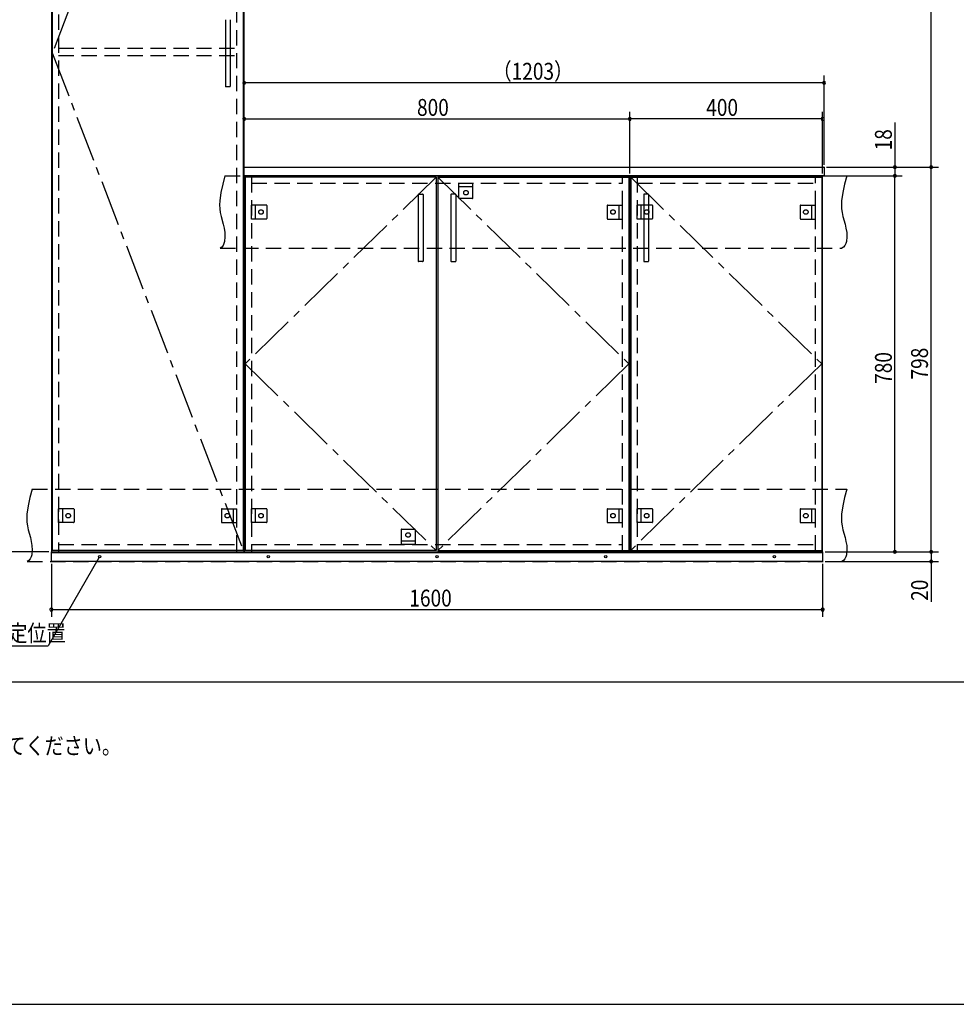
# Model space of a CAD drawing. Extents: x 19 to 1168, y 16 to 831.
# Drawn here: x 421 to 809, y 16 to 425 of the extents above; entities that cross this region are included whole.
import ezdxf

# ---------------------------------------------------------------- set-up
doc = ezdxf.new("R2010")
doc.units = 0
doc.linetypes.add('CENTER2', pattern=[28.575, 19.05, -3.175, 3.175, -3.175])
doc.linetypes.add('DASHED2', pattern=[9.525, 6.35, -3.175])
for name, color, linetype in [('CL', 4, 'CENTER2'), ('KI1', 7, 'CONTINUOUS'), ('KI2', 4, 'CONTINUOUS'), ('MJ', 2, 'CONTINUOUS'), ('OS', 2, 'CONTINUOUS'), ('SU', 3, 'CONTINUOUS'), ('TS', 6, 'DASHED2'), ('WK', 7, 'CONTINUOUS')]:
    doc.layers.add(name, color=color, linetype=linetype)
doc.styles.get("Standard").update_dxf_attribs({"font": 'romans.shx', "width": 0.83, "bigfont": 'extfont.shx'})

msp = doc.modelspace()

# ---------------------------------------------------------------- linework, layer by layer
at = {"layer": 'CL'}
for p, q in [((513.6, 617.4), (434.4, 411)), ((434.4, 411), (513.6, 204.6)), ((593.6, 359.4), (514.4, 282)), ((594.4, 359.4), (673.6, 282)), ((674.4, 359.4), (753.6, 282)), ((514.4, 282), (593.6, 204.6)), ((673.6, 282), (594.4, 204.6)), ((753.6, 282), (674.4, 204.6))]:
    msp.add_line(p, q, dxfattribs=at)
at = {"layer": 'KI1'}
for p, q in [((434, 618), (434, 204)), ((514, 204), (514, 618)), ((514, 363.54), (514.06, 363.6)), ((514, 360.06), (514, 363.54)), ((514, 360.06), (514.06, 360)), ((514, 360), (674, 360)), ((514, 360), (514, 204)), ((514.06, 363.6), (754.54, 363.6)), ((754.54, 360), (514.06, 360)), ((517, 360), (517, 359.4)), ((671, 359.4), (671, 360)), ((674, 360), (754, 360)), ((674, 360), (674, 204)), ((674, 204), (674, 360)), ((677, 360), (677, 359.4)), ((751, 359.4), (751, 360)), ((754, 204), (754, 360)), ((754.6, 363.54), (754.54, 363.6)), ((754.6, 360.06), (754.54, 360)), ((754.6, 363.54), (754.6, 360.06)), ((437, 204.6), (437, 204)), ((511, 204), (511, 204.6)), ((517, 204.6), (517, 204)), ((671, 204), (671, 204.6)), ((677, 204.6), (677, 204)), ((751, 204), (751, 204.6)), ((434, 204), (514, 204)), ((514, 204), (674, 204)), ((674, 204), (754, 204))]:
    msp.add_line(p, q, dxfattribs=at)
at = {"layer": 'KI2'}
for p, q in [((434.4, 617.4), (434.4, 204.6)), ((513.6, 617.4), (513.6, 204.6)), ((506.2, 424.8), (506.2, 397.2)), ((508.2, 424.8), (508.2, 397.2)), ((508, 397), (506.4, 397)), ((593.6, 359.4), (514.4, 359.4)), ((514.4, 359.4), (514.4, 204.6)), ((593.6, 359.4), (593.6, 204.6)), ((594.4, 359.4), (673.6, 359.4)), ((594.4, 359.4), (594.4, 204.6)), ((673.6, 359.4), (673.6, 204.6)), ((674.4, 359.4), (753.6, 359.4)), ((674.4, 359.4), (674.4, 204.6)), ((753.6, 359.4), (753.6, 204.6)), ((586.2, 352.2), (586.2, 324.6)), ((586.4, 352.4), (588, 352.4)), ((588.2, 352.2), (588.2, 324.6)), ((599.8, 352.2), (599.8, 324.6)), ((601.6, 352.4), (600, 352.4)), ((601.8, 352.2), (601.8, 324.6)), ((679.8, 352.2), (679.8, 324.6)), ((681.6, 352.4), (680, 352.4)), ((681.8, 352.2), (681.8, 324.6)), ((588, 324.4), (586.4, 324.4)), ((600, 324.4), (601.6, 324.4)), ((680, 324.4), (681.6, 324.4)), ((513.6, 204.6), (434.4, 204.6)), ((593.6, 204.6), (514.4, 204.6)), ((594.4, 204.6), (673.6, 204.6)), ((674.4, 204.6), (753.6, 204.6)), ((434, 200), (434, 204)), ((434, 204), (754, 204)), ((434, 203.7), (754, 203.7)), ((754, 204), (754, 200)), ((754, 200), (434, 200))]:
    msp.add_line(p, q, dxfattribs=at)
for centre in [(454, 202), (524, 202), (594, 202), (664, 202), (734, 202)]:
    msp.add_circle(centre, 0.5, dxfattribs=at)
for centre, start, end in [((506.4, 397.2), 180, 270), ((508, 397.2), 270, 0), ((586.4, 352.2), 90, 180), ((588, 352.2), 0, 90), ((600, 352.2), 90, 180), ((601.6, 352.2), 0, 90), ((680, 352.2), 90, 180), ((681.6, 352.2), 0, 90), ((586.4, 324.6), 180, 270), ((588, 324.6), 270, 0), ((600, 324.6), 180, 270), ((601.6, 324.6), 270, 0), ((680, 324.6), 180, 270), ((681.6, 324.6), 270, 0)]:
    msp.add_arc(centre, 0.2, start, end, dxfattribs=at)
at = {"layer": 'OS'}
msp.add_line((87, 150), (1121, 150), dxfattribs=at)
at = {"layer": 'SU'}
for p, q in [((799, 363.6), (799, 504)), ((514, 364.54), (514, 401.6)), ((754.6, 364.54), (754.6, 401.6)), ((754.6, 398.6), (514, 398.6)), ((514, 364.54), (514, 386.6)), ((674, 361), (674, 386.6)), ((674, 361), (674, 386.6)), ((754, 361), (754, 386.6)), ((514, 383.6), (674, 383.6)), ((754, 383.6), (674, 383.6)), ((784, 382.12), (784, 363.6)), ((755.54, 363.6), (802, 363.6)), ((755.54, 363.6), (802, 363.6)), ((755.54, 363.6), (787, 363.6)), ((755.54, 360), (787, 360)), ((755.54, 360), (787, 360)), ((784, 363.6), (784, 360)), ((784, 204), (784, 360)), ((799, 204), (799, 363.6)), ((433, 204), (401, 204)), ((453.75, 201.57), (432.64, 165)), ((755, 204), (802, 204)), ((755, 204), (802, 204)), ((755, 204), (787, 204)), ((799, 204), (799, 200)), ((434, 199), (434, 177)), ((754, 199), (754, 177)), ((755, 200), (802, 200)), ((799, 200), (799, 183.19)), ((434, 180), (754, 180)), ((358.91, 165), (432.64, 165))]:
    msp.add_line(p, q, dxfattribs=at)
for centre, start, end in [((514, 398.6), 0, 180), ((514, 398.6), 180, 0), ((754.6, 398.6), 0, 180), ((754.6, 398.6), 180, 0), ((514, 383.6), 0, 180), ((674, 383.6), 0, 180), ((674, 383.6), 0, 180), ((754, 383.6), 0, 180), ((514, 383.6), 180, 0), ((674, 383.6), 180, 0), ((674, 383.6), 180, 0), ((754, 383.6), 180, 0), ((784, 363.6), 90, 270), ((784, 363.6), 270, 90), ((799, 363.6), 90, 270), ((799, 363.6), 90, 270), ((799, 363.6), 270, 90), ((799, 363.6), 270, 90), ((784, 360), 90, 270), ((784, 360), 90, 270), ((784, 360), 270, 90), ((784, 360), 270, 90), ((784, 204), 90, 270), ((784, 204), 270, 90), ((799, 204), 90, 270), ((799, 204), 90, 270), ((799, 204), 270, 90), ((799, 204), 270, 90), ((799, 200), 90, 270), ((799, 200), 270, 90), ((434, 180), 0, 180), ((434, 180), 180, 0), ((754, 180), 0, 180), ((754, 180), 180, 0)]:
    msp.add_arc(centre, 0.6, start, end, dxfattribs=at)
at = {"layer": 'TS'}
for p, q in [((437, 617.4), (437, 204.6)), ((511, 204.6), (511, 617.4)), ((437, 413), (511, 413)), ((437, 410), (511, 410)), ((506, 360), (764, 360)), ((517, 359.4), (517, 204.6)), ((517, 357), (671, 357)), ((603.1, 357), (608.9, 357)), ((603.1, 350.8), (603.1, 357)), ((608.9, 350.8), (608.9, 357)), ((671, 204.6), (671, 359.4)), ((677, 359.4), (677, 204.6)), ((677, 357), (751, 357)), ((751, 204.6), (751, 359.4)), ((608.9, 355.4), (603.1, 355.4)), ((517, 342.1), (517, 347.9)), ((523.2, 347.9), (517, 347.9)), ((518.6, 347.9), (518.6, 342.1)), ((523.4, 347.7), (523.4, 342.3)), ((523.4, 347.59), (523.4, 347.59)), ((608.7, 350.6), (603.3, 350.6)), ((603.41, 350.6), (603.41, 350.6)), ((608.59, 350.6), (608.59, 350.6)), ((664.6, 347.7), (664.6, 342.3)), ((664.6, 347.59), (664.6, 347.59)), ((664.8, 347.9), (671, 347.9)), ((669.4, 347.9), (669.4, 342.1)), ((671, 342.1), (671, 347.9)), ((677, 342.1), (677, 347.9)), ((683.2, 347.9), (677, 347.9)), ((678.6, 347.9), (678.6, 342.1)), ((683.4, 347.7), (683.4, 342.3)), ((683.4, 347.59), (683.4, 347.59)), ((744.6, 347.7), (744.6, 342.3)), ((744.6, 347.59), (744.6, 347.59)), ((744.8, 347.9), (751, 347.9)), ((749.4, 347.9), (749.4, 342.1)), ((751, 342.1), (751, 347.9)), ((523.2, 342.1), (517, 342.1)), ((523.4, 342.41), (523.4, 342.41)), ((664.6, 342.41), (664.6, 342.41)), ((664.8, 342.1), (671, 342.1)), ((683.2, 342.1), (677, 342.1)), ((683.4, 342.41), (683.4, 342.41)), ((744.6, 342.41), (744.6, 342.41)), ((744.8, 342.1), (751, 342.1)), ((504, 330), (762, 330)), ((426, 230), (764, 230)), ((437, 216.1), (437, 221.9)), ((443.2, 221.9), (437, 221.9)), ((438.6, 221.9), (438.6, 216.1)), ((443.4, 221.7), (443.4, 216.3)), ((443.4, 221.59), (443.4, 221.59)), ((504.6, 221.7), (504.6, 216.3)), ((504.6, 221.59), (504.6, 221.59)), ((504.8, 221.9), (511, 221.9)), ((509.4, 221.9), (509.4, 216.1)), ((511, 216.1), (511, 221.9)), ((517, 216.1), (517, 221.9)), ((523.2, 221.9), (517, 221.9)), ((518.6, 221.9), (518.6, 216.1)), ((523.4, 221.7), (523.4, 216.3)), ((523.4, 221.59), (523.4, 221.59)), ((664.6, 221.7), (664.6, 216.3)), ((664.6, 221.59), (664.6, 221.59)), ((664.8, 221.9), (671, 221.9)), ((669.4, 221.9), (669.4, 216.1)), ((671, 216.1), (671, 221.9)), ((677, 216.1), (677, 221.9)), ((683.2, 221.9), (677, 221.9)), ((678.6, 221.9), (678.6, 216.1)), ((683.4, 221.7), (683.4, 216.3)), ((683.4, 221.59), (683.4, 221.59)), ((744.6, 221.7), (744.6, 216.3)), ((744.6, 221.59), (744.6, 221.59)), ((744.8, 221.9), (751, 221.9)), ((749.4, 221.9), (749.4, 216.1)), ((751, 216.1), (751, 221.9)), ((443.2, 216.1), (437, 216.1)), ((443.4, 216.41), (443.4, 216.41)), ((504.6, 216.41), (504.6, 216.41)), ((504.8, 216.1), (511, 216.1)), ((523.2, 216.1), (517, 216.1)), ((523.4, 216.41), (523.4, 216.41)), ((579.1, 213.2), (579.1, 207)), ((579.3, 213.4), (584.7, 213.4)), ((579.41, 213.4), (579.41, 213.4)), ((584.59, 213.4), (584.59, 213.4)), ((584.9, 213.2), (584.9, 207)), ((664.6, 216.41), (664.6, 216.41)), ((664.8, 216.1), (671, 216.1)), ((683.2, 216.1), (677, 216.1)), ((683.4, 216.41), (683.4, 216.41)), ((744.6, 216.41), (744.6, 216.41)), ((744.8, 216.1), (751, 216.1)), ((579.1, 208.6), (584.9, 208.6)), ((437, 207), (511, 207)), ((517, 207), (671, 207)), ((584.9, 207), (579.1, 207)), ((677, 207), (751, 207)), ((424, 200), (762, 200))]:
    msp.add_line(p, q, dxfattribs=at)
for points in [[(506, 360), (505.08, 356.53), (504.32, 353.08), (503.85, 349.69), (503.78, 348.02), (503.83, 346.37), (504.04, 344.76), (504.39, 343.16), (505.29, 339.95), (505.68, 338.29), (505.96, 336.56), (506.04, 334.73), (505.85, 332.81), (505.61, 331.88), (505.23, 331.07), (504.71, 330.42), (504, 330)], [(764, 360), (763.08, 356.53), (762.32, 353.08), (761.85, 349.69), (761.78, 348.02), (761.83, 346.37), (762.04, 344.76), (762.39, 343.16), (763.29, 339.95), (763.68, 338.29), (763.96, 336.56), (764.04, 334.73), (763.85, 332.81), (763.61, 331.88), (763.23, 331.07), (762.71, 330.42), (762, 330)], [(426, 230), (425.08, 226.53), (424.32, 223.08), (423.85, 219.69), (423.78, 218.02), (423.83, 216.37), (424.04, 214.76), (424.39, 213.16), (425.29, 209.95), (425.68, 208.29), (425.96, 206.56), (426.04, 204.73), (425.85, 202.81), (425.61, 201.88), (425.23, 201.07), (424.71, 200.42), (424, 200)], [(764, 230), (763.08, 226.53), (762.32, 223.08), (761.85, 219.69), (761.78, 218.02), (761.83, 216.37), (762.04, 214.76), (762.39, 213.16), (763.29, 209.95), (763.68, 208.29), (763.96, 206.56), (764.04, 204.73), (763.85, 202.81), (763.61, 201.88), (763.23, 201.07), (762.71, 200.42), (762, 200)]]:
    msp.add_lwpolyline(points, dxfattribs=at)
for centre in [(606, 353), (521, 345), (667, 345), (681, 345), (747, 345), (441, 219), (507, 219), (521, 219), (667, 219), (681, 219), (747, 219), (582, 211)]:
    msp.add_circle(centre, 0.94, dxfattribs=at)
for centre, start, end in [((523.2, 347.7), 0, 90), ((603.3, 350.8), 180, 270), ((608.7, 350.8), 270, 360), ((664.8, 347.7), 90, 180), ((683.2, 347.7), 0, 90), ((744.8, 347.7), 90, 180), ((523.2, 342.3), 270, 0), ((664.8, 342.3), 180, 270), ((683.2, 342.3), 270, 0), ((744.8, 342.3), 180, 270), ((443.2, 221.7), 0, 90), ((504.8, 221.7), 90, 180), ((523.2, 221.7), 0, 90), ((664.8, 221.7), 90, 180), ((683.2, 221.7), 0, 90), ((744.8, 221.7), 90, 180), ((443.2, 216.3), 270, 0), ((504.8, 216.3), 180, 270), ((523.2, 216.3), 270, 0), ((579.3, 213.2), 90, 180), ((584.7, 213.2), 0, 90), ((664.8, 216.3), 180, 270), ((683.2, 216.3), 270, 0), ((744.8, 216.3), 180, 270)]:
    msp.add_arc(centre, 0.2, start, end, dxfattribs=at)
at = {"layer": 'WK'}
msp.add_line((23.5, 16.25), (1165.5, 16.25), dxfattribs=at)

# ---------------------------------------------------------------- texts
at = {"layer": 'MJ', "width": 0.83}
msp.add_text('※倒れの原因となりますのでキャビネットは固定用ねじ（φ4Ｘ65）で壁面にしっかり固定してください。', height=7, dxfattribs=at).set_placement((87, 120))
at = {"layer": 'SU', "width": 0.83}
for s, p in [('（1203）', (617.04, 399.9)), ('800', (585.7, 384.9)), ('400', (705.7, 384.9)), ('1600', (582.52, 181.3)), ('フロート受け固定位置', (360.66, 166.75))]:
    msp.add_text(s, height=7, dxfattribs=at).set_placement(p)
for s, p in [('18', (782.7, 370.58)), ('780', (782.7, 273.7)), ('798', (797.7, 275.5)), ('20', (797.7, 183.66))]:
    msp.add_text(s, height=7, rotation=90, dxfattribs=at).set_placement(p)

doc.saveas('drawing.dxf')
